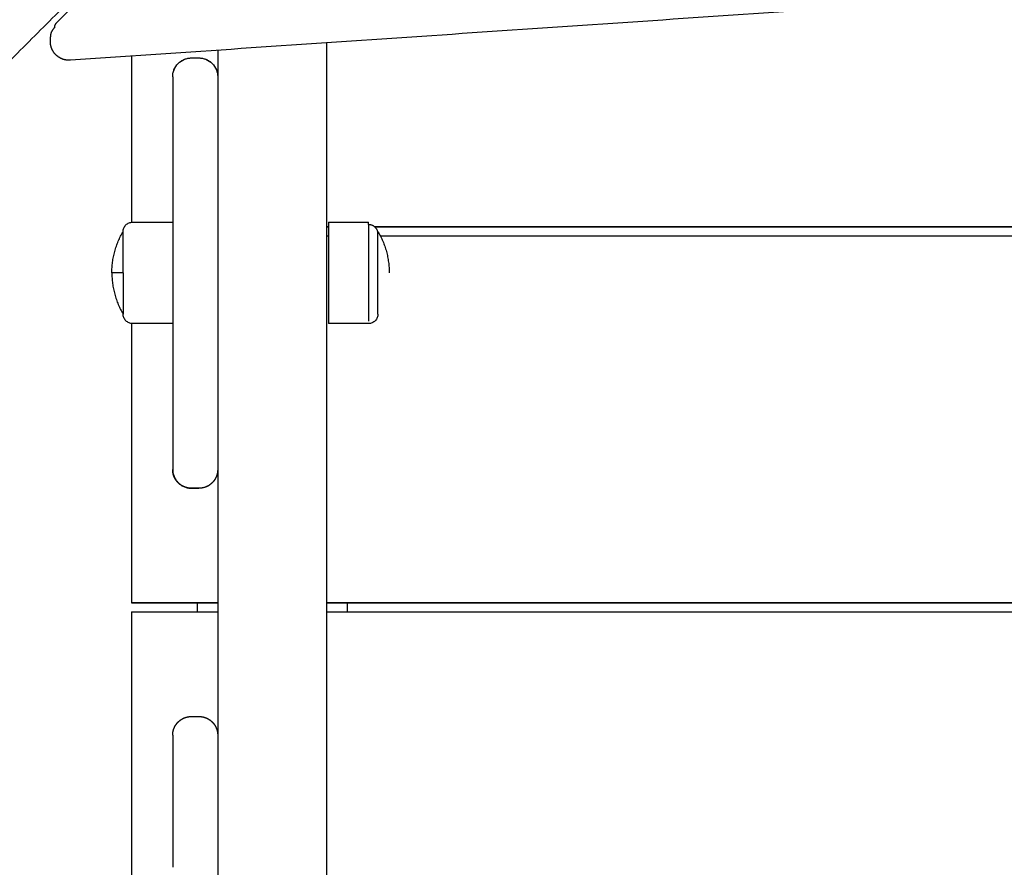
# Model space of a CAD drawing. Units: millimetres. Extents: x -5 to 14.3, y 1.9 to 19.6.
# Drawn here: x 9.1 to 9.4, y 8.1 to 8.3 of the extents above; entities that cross this region are included whole.
import ezdxf

# ---------------------------------------------------------------- set-up
doc = ezdxf.new("R2010")
doc.units = ezdxf.units.MM
doc.layers.add('DIASTASEIS', color=253, linetype='Continuous', lineweight=5)
doc.layers.add('Make2D$Visible$Curves', color=7, linetype='Continuous', true_color=0x000000)
doc.styles.get("Standard").update_dxf_attribs({"font": 'ARIALN.TTF'})
doc.dimstyles.new('STANDARD_ACAD', dxfattribs={"dimtxt": 0.18, "dimasz": 0.15, "dimexe": 0.18, "dimexo": 0.0625, "dimgap": 0.09, "dimtad": 0, "dimtih": 1, "dimtoh": 1, "dimzin": 0, "dimdsep": 46, "dimtxsty": 'Standard', "dimblk": 'OBLIQUE', "dimcen": 0.09, "dimadec": 0, "dimazin": 0, "dimtfac": 1, "dimtofl": 0, "dimtmove": 0, "dimatfit": 3, "dimfxl": 1, "dimtolj": 1, "dimtzin": 0, "dimarcsym": 0})

# ---------------------------------------------------------------- blocks, each defined once
blk = doc.blocks.new('_Oblique')
at = {"color": 0, "linetype": 'ByBlock', "lineweight": -2, "transparency": 16777216}
blk.add_line((-0.5, -0.5), (0.5, 0.5), dxfattribs=at)
blk = doc.blocks.new('*D11')
at = {"layer": 'Defpoints', "color": 0}
for p in [(9.078613025994855, 9.450861658706799), (1.608543914517213, 3.924429475340276), (10.26297191792219, 3.924429475340276)]:
    blk.add_point(p, dxfattribs=at)
at = {"layer": 'DIASTASEIS', "color": 0, "lineweight": -2}
for p, q in [((9.016113025994855, 9.450861658706799), (1.428543914517214, 9.450861658706799)), ((1.608543914517214, 9.450861658706799), (1.608543914517213, 6.869548704813441)), ((1.608543914517213, 3.924429475340276), (1.608543914517213, 6.505742429233633)), ((10.20047191792219, 3.924429475340276), (1.428543914517213, 3.924429475340276))]:
    blk.add_line(p, q, dxfattribs=at)
at = {"layer": 'DIASTASEIS', "color": 0, "linetype": 'ByBlock', "lineweight": -2, "xscale": 0.15, "yscale": 0.15, "zscale": 0.15}
for p, rotation in [((1.608543914517214, 9.450861658706799), 90), ((1.608543914517213, 3.924429475340276), 270)]:
    blk.add_blockref('_Oblique', p, dxfattribs=dict(at, rotation=rotation))
at = {"layer": 'DIASTASEIS', "color": 0, "insert": (1.608543914517213, 6.687645567023537), "char_height": 0.18, "attachment_point": 5}
blk.add_mtext('\\A1;\\A1;5.50', dxfattribs=at)
blk = doc.blocks.new('*D12')
at = {"layer": 'Defpoints', "color": 0}
for p in [(12.73144010644864, 11.40877458344767), (12.73144010644864, 6.431465013263278), (4.27346458821989, 6.343461136219504)]:
    blk.add_point(p, dxfattribs=at)
at = {"layer": 'DIASTASEIS', "color": 0, "lineweight": -2}
for p, q in [((4.27346458821989, 6.405961136219504), (4.273464588219891, 11.58877458344767)), ((12.73144010644864, 6.493965013263278), (12.73144010644864, 11.58877458344767)), ((4.273464588219891, 11.40877458344767), (8.220972129053228, 11.40877458344767)), ((12.73144010644864, 11.40877458344767), (8.7839325656153, 11.40877458344767))]:
    blk.add_line(p, q, dxfattribs=at)
at = {"layer": 'DIASTASEIS', "color": 0, "linetype": 'ByBlock', "lineweight": -2, "xscale": 0.15, "yscale": 0.15, "zscale": 0.15, "rotation": 180}
blk.add_blockref('_Oblique', (4.273464588219891, 11.40877458344767), dxfattribs=at)
at = {"layer": 'DIASTASEIS', "color": 0, "linetype": 'ByBlock', "lineweight": -2, "xscale": 0.15, "yscale": 0.15, "zscale": 0.15}
blk.add_blockref('_Oblique', (12.73144010644864, 11.40877458344767), dxfattribs=at)
at = {"layer": 'DIASTASEIS', "color": 0, "insert": (8.502452347334264, 11.40877458344767), "char_height": 0.18, "attachment_point": 5}
blk.add_mtext('\\A1;\\A1;8.50', dxfattribs=at)
blk = doc.blocks.new('*D15')
at = {"layer": 'Defpoints', "color": 0}
for p in [(14.2314370948436, 12.36229623415657), (2.273464588193747, 6.053461136219539), (14.2314370948436, 6.053461136219566)]:
    blk.add_point(p, dxfattribs=at)
at = {"layer": 'DIASTASEIS', "color": 0, "lineweight": -2}
for p, q in [((2.273464588193747, 6.115961136219539), (2.273464588193747, 12.54229623415657)), ((14.2314370948436, 6.115961136219566), (14.2314370948436, 12.54229623415657)), ((2.273464588193747, 12.36229623415657), (7.920568167575972, 12.36229623415657)), ((14.2314370948436, 12.36229623415657), (8.584333515461374, 12.36229623415657))]:
    blk.add_line(p, q, dxfattribs=at)
at = {"layer": 'DIASTASEIS', "color": 0, "linetype": 'ByBlock', "lineweight": -2, "xscale": 0.15, "yscale": 0.15, "zscale": 0.15, "rotation": 180}
blk.add_blockref('_Oblique', (2.273464588193747, 12.36229623415657), dxfattribs=at)
at = {"layer": 'DIASTASEIS', "color": 0, "linetype": 'ByBlock', "lineweight": -2, "xscale": 0.15, "yscale": 0.15, "zscale": 0.15}
blk.add_blockref('_Oblique', (14.2314370948436, 12.36229623415657), dxfattribs=at)
at = {"layer": 'DIASTASEIS', "color": 0, "insert": (8.252450841518673, 12.36229623415657), "char_height": 0.18, "attachment_point": 5}
blk.add_mtext('\\A1;\\A1;12.00', dxfattribs=at)
blk = doc.blocks.new('*D16')
at = {"layer": 'Defpoints', "color": 0}
for p in [(9.665590846978443, 10.93883211227877), (0.7995009888560105, 1.926231098271339), (10.55697191792206, 1.926231098271338)]:
    blk.add_point(p, dxfattribs=at)
at = {"layer": 'DIASTASEIS', "color": 0, "lineweight": -2}
for p, q in [((9.603090846978443, 10.93883211227877), (0.619500988856011, 10.93883211227877)), ((0.7995009888560111, 10.93883211227877), (0.7995009888560108, 6.614434743064961)), ((0.7995009888560105, 1.926231098271339), (0.7995009888560107, 6.250628467485153)), ((10.49447191792206, 1.926231098271338), (0.6195009888560106, 1.926231098271339))]:
    blk.add_line(p, q, dxfattribs=at)
at = {"layer": 'DIASTASEIS', "color": 0, "linetype": 'ByBlock', "lineweight": -2, "xscale": 0.15, "yscale": 0.15, "zscale": 0.15}
for p, rotation in [((0.7995009888560111, 10.93883211227877), 90), ((0.7995009888560105, 1.926231098271339), 270)]:
    blk.add_blockref('_Oblique', p, dxfattribs=dict(at, rotation=rotation))
at = {"layer": 'DIASTASEIS', "color": 0, "insert": (0.7995009888560107, 6.432531605275057), "char_height": 0.18, "attachment_point": 5}
blk.add_mtext('\\A1;\\A1;9.00', dxfattribs=at)
blk = doc.blocks.new('KATOPSH_S140A')
at = {"layer": 'Make2D$Visible$Curves', "color": 0, "lineweight": -3}
for points in [[(10.2607771445152, 31.26387276606469), (10.51157083326024, 31.51466645480828), (10.76236452200527, 31.76546014355183)], [(10.17371295762922, 31.24140982643409), (10.27286203448301, 31.34055890328496), (10.37201111133317, 31.43970798013579)], [(10.20482565600167, 31.2102971280619), (10.30397473285547, 31.30944620491273), (10.40312380970562, 31.40859528176357)], [(10.94969411417395, 31.30062890722111), (10.60717275362976, 31.27737208019558), (10.2646513930892, 31.25411525317004)], [(10.25931267842378, 31.25910376721486), (10.25931267842378, 31.25972049968682), (10.25931267842378, 31.26033723215879)], [(10.33290005591033, 31.25874926302966), (10.33290005591033, 30.68893257367107), (10.33290005591033, 30.11911588431248)], [(10.28090005591065, 31.25521852321477), (10.28090005591065, 31.23475934007514), (10.28090005591065, 31.21430015693549)], [(10.3039000559117, 31.25678019459376), (10.3039000559117, 30.68794803945313), (10.3039000559117, 30.11911588431248)], [(10.29690005591027, 31.25473208015747), (10.29790005591047, 31.25473208015747), (10.29890005591068, 31.25473208015747)], [(10.29190005590925, 31.24223208015754), (10.29190005590925, 31.22770687066775), (10.29190005590925, 31.21318166117798)], [(10.28120005591035, 31.21098422634107), (10.2865500559098, 31.21098422634107), (10.29190005590925, 31.21098422634107)], [(10.33340005590861, 31.21098422634107), (10.3387500559117, 31.21098422634107), (10.34410005591116, 31.21098422634107)], [(10.33290005591033, 31.20977786495662), (10.33315005766116, 31.20977786495662), (10.33340005941199, 31.20977786495662)], [(10.33340006110365, 31.20975695480392), (10.33315006096808, 31.20975695480392), (10.33290006083251, 31.20975695480392)], [(10.34569360441736, 31.20977786495662), (10.76562719273414, 31.20977786495662), (11.18556078104729, 31.20977786495662)], [(11.18554827466932, 31.20975695480392), (10.76563404447433, 31.20975695480392), (10.34571981428297, 31.20975695480392)], [(10.33290006102169, 31.20734603078437), (10.33315005846879, 31.20734603078437), (10.33340005590861, 31.20734603078436)], [(10.34722559656501, 31.20734603078436), (10.76590005725001, 31.20734603078436), (11.18457451793864, 31.20734603078436)], [(10.29190005590925, 31.2017993755013), (10.29190005590925, 31.17901158365443), (10.29190005590925, 31.15622379180756)], [(10.28090005591065, 31.18400229156428), (10.28090005591065, 31.14907038578555), (10.28090005591065, 31.11413848000682)], [(10.29190005590925, 31.18398422634108), (10.2865500559098, 31.18398422634108), (10.28120005591035, 31.18398422634108)], [(10.34410005591116, 31.18398422634108), (10.3387500559117, 31.18398422634108), (10.33340005590861, 31.18398422634108)], [(10.29690005591027, 31.14011423575626), (10.29790005591047, 31.14011423575626), (10.29890005591068, 31.14011423575626)], [(10.29890005591068, 31.14010607748547), (10.29790005591047, 31.14010607748547), (10.29690005591027, 31.14010607748547)], [(10.28090005591065, 31.10961618802791), (10.29240005591117, 31.10961618802791), (10.3039000559117, 31.10961618802791)], [(10.30390005674116, 31.10959527787521), (10.2924000563259, 31.10959527787521), (10.28090005591065, 31.10959527787521)], [(10.29840005590876, 31.10961618802791), (10.29840005590876, 31.10838981586544), (10.29840005590876, 31.10716344370296)], [(11.19890005721817, 31.10959527787521), (10.76590005720271, 31.10959527787521), (10.3329000571909, 31.10959527787521)], [(10.33290006111264, 31.10961618802791), (10.76590005851239, 31.10961618802791), (11.1989000559085, 31.10961618802791)], [(10.33840005590963, 31.10961618802791), (10.33840005590963, 31.10838981586544), (10.33840005590963, 31.10716344370296)], [(10.28090005591065, 31.10716344370296), (10.28090005591065, 31.10561033095037), (10.28090005591065, 31.10405721819778)], [(10.28090005591065, 31.10716344370296), (10.29240005621676, 31.10716344370296), (10.30390005652288, 31.10716344370296)], [(10.33290005697262, 31.10716344370296), (10.76590005698444, 31.10716344370296), (11.19890005699989, 31.10716344370296)], [(10.28090005591065, 31.09862133048209), (10.28090005591065, 31.0670159680222), (10.28090005591065, 31.03541060556232)], [(10.29690005591027, 31.07930681964113), (10.29790005590684, 31.07930681964113), (10.29890005591068, 31.07930681964113)], [(10.29190005590925, 31.07430070094283), (10.29190005590925, 31.06421565109794), (10.29190005590925, 31.05413060125308)]]:
    blk.add_open_spline(points, degree=2, dxfattribs=at)
for points, weights in [([(10.26038387214129, 31.26277168183994), (10.25931267842378, 31.26170048812178), (10.25931267842378, 31.26033723215876)], [1, 0.8147378679645014, 0.743433973752942]), ([(10.2607771445152, 31.26387276606475), (10.26038387214129, 31.26347949368885), (10.26038387214129, 31.26277168183994)], [0.8778289458749735, 0.9131778215127295, 1]), ([(10.29190006458219, 31.24973527016384), (10.29190935976357, 31.25472392188682), (10.29690005591027, 31.25472392188668)], [0.999229838613092, 0.7074923694803634, 1]), ([(10.29890005591068, 31.25472392188668), (10.30389393845752, 31.25472392188674), (10.30390005216458, 31.24973208015295)], [1, 0.7073602652277117, 0.9994934706732691]), ([(10.29190005590925, 31.24973208015756), (10.29190005590925, 31.24973208015764), (10.29190005590925, 31.24223208015756)], [1, 0.866025403781965, 1]), ([(10.28090005591065, 31.21430015693549), (10.28090005591065, 31.21228542478237), (10.28090005591429, 31.21096616111786)], [1, 0.8564526933370682, 0.8536107900539522]), ([(10.29190005590925, 31.21318166117798), (10.29190005590925, 31.20780086916382), (10.29190005590925, 31.20179937550124)], [1, 0.9238795325055322, 1]), ([(10.33340005590861, 31.21098422634107), (10.33340005590861, 31.21098422634106), (10.33340005590861, 31.19748422634107)], [1, 0.7071067811865476, 1]), ([(10.34410005591116, 31.21032348931105), (10.34410005591116, 31.21098422634107), (10.34410005591116, 31.21098422634107)], [1, 0.9876883405951378, 1]), ([(10.34660005590985, 31.20794584802032), (10.34660005590985, 31.21032348931105), (10.34410005591116, 31.21032348931105)], [1, 0.707106781186549, 1]), ([(10.34410005591116, 31.21032348609585), (10.34410005591116, 31.20729254252073), (10.34410005591116, 31.19748422634107)], [0.9027501721868747, 0.7686728754080651, 1]), ([(10.27570005591105, 31.19748422634107), (10.27570005591105, 31.20339331725016), (10.27870005591166, 31.20848422634107)], [1, 0.9647638212377289, 1]), ([(10.34660005590985, 31.20794584802032), (10.34660005590985, 31.20848422634107), (10.34660005590985, 31.20848422634107)], [1, 0.9633681757000248, 0.9513596702097622]), ([(10.34660005590985, 31.20848422634107), (10.34960005591046, 31.20339331725016), (10.34960005591046, 31.19748422634107)], [1, 0.9647638212377289, 1]), ([(10.34660005590985, 31.19748422634107), (10.34660005590984, 31.20547619414911), (10.34660005590985, 31.20794584802032)], [1, 0.8090169943749944, 1]), ([(10.27870005591166, 31.19748422634107), (10.27570005591105, 31.19748422634107), (10.27570005591105, 31.19748422634107)], [1, 0.9647638212377404, 1]), ([(10.27570005591105, 31.19748422634107), (10.27570005591105, 31.19157513543199), (10.27870005591166, 31.18648422634108)], [1, 0.9647638212377289, 1]), ([(10.27870005591166, 31.19748422634107), (10.27870005591165, 31.18949225853301), (10.27870005591166, 31.18702260466183)], [1, 0.8090169943749502, 1]), ([(10.33340005590861, 31.19748422634107), (10.33340005590861, 31.18398422634108), (10.33340005590861, 31.18398422634108)], [1, 0.7071067811865848, 1]), ([(10.34410005591116, 31.19748422634107), (10.34410005591116, 31.187675902213), (10.34410005591116, 31.1846449633711)], [1, 0.8090169943749528, 1]), ([(10.34660005590985, 31.18648422634108), (10.34660005590985, 31.18648422634108), (10.34660005590985, 31.19748422634107)], [1, 0.7071067811865037, 1]), ([(10.27870005591166, 31.18702260466183), (10.27870005591166, 31.18648422634108), (10.27870005591166, 31.18648422634108)], [1, 0.9876883405951404, 1]), ([(10.29190005590925, 31.15622379180756), (10.29190005590925, 31.14510607747603), (10.29190005590925, 31.14510607747592)], [1, 0.7933533401748437, 1]), ([(10.2919000648987, 31.1451027185921), (10.2919095283948, 31.14011423575387), (10.29690005591027, 31.14011423575626)], [0.999215890244473, 0.7074993622621354, 1]), ([(10.30390005201178, 31.14510595510275), (10.30389876381076, 31.14407476452091), (10.30348927289441, 31.14312829231768)], [0.9994833509374805, 0.9209191240660747, 0.8846514737807772]), ([(10.30348153569565, 31.14311050386736), (10.30217136886193, 31.1401142357547), (10.29890005591068, 31.14011423575626)], [0.8839998264748947, 0.7867793140115081, 1]), ([(10.28090005591065, 31.11413848000682), (10.28090005591065, 31.10959527787521), (10.28090005591065, 31.10959527787521)], [1, 0.7257147923936446, 0.9651483756587875]), ([(10.28090005591065, 31.10405721819778), (10.28090005591065, 31.10360042032939), (10.28090005591065, 31.09862133048209)], [1, 0.7071067811866071, 1]), ([(10.29190005590925, 31.07430681965069), (10.29190005590925, 31.07430681965069), (10.29190005590925, 31.07430070094757)], [1, 0.9998980164146432, 1]), ([(10.29190005590925, 31.05413060125308), (10.29190005590925, 31.0537142697318), (10.29190005590925, 31.03913671995208)], [1, 0.717133102572743, 1])]:
    blk.add_rational_spline(points, weights, degree=2, dxfattribs=at)
for points, weights, degree, knots in [([(10.2646513930892, 31.25411525317004), (10.26343394757049, 31.25403258994634), (10.26231529293426, 31.254520051341), (10.26114575634045, 31.25502968489774), (10.2603633601945, 31.25603735472741), (10.25958096405219, 31.25704502455712), (10.25937699642662, 31.25830436542348), (10.25931267842378, 31.25870147888024), (10.25931267842378, 31.25910376721346)], [0.9677432858158109, 0.9133442535692388, 0.9133442535692388, 0.9133442535692388, 0.9728045065880189, 0.913344253569239, 0.913344253569239, 0.9133442535692391, 0.9192567292517418], 2, [0.1098210481638326, 0.1098210481638326, 0.1098210481638326, 2.524268550536413, 2.524268550536413, 5.048537101072638, 5.048537101072638, 7.572805651609094, 7.572805651609094, 8.368794280815074, 8.368794280815074, 8.368794280815074]), ([(10.2787000559153, 31.19748422634107), (10.27870005591166, 31.19922645518464), (10.27870005591166, 31.20088341327919), (10.27870005591166, 31.20521675886316), (10.27870005591166, 31.20728529810715), (10.27870005591166, 31.20848422634107), (10.27870005591166, 31.2084842263411)], [0.9027503392243721, 0.9384340498754755, 1, 0.8535533905932737, 0.8535533905932737, 0.8535533905932737, 0.9027503392243743], 2, [14.39443107197036, 14.39443107197036, 14.39443107197036, 18.22539674441578, 18.22539674441578, 27.33809511662374, 27.33809511662374, 32.61982781638662, 32.61982781638662, 32.61982781638662]), ([(10.29690005591027, 31.14010607748547), (10.29628055919665, 31.14010607748428), (10.29565864129535, 31.1402199740099), (10.29505958236467, 31.14045713597681), (10.29442674562296, 31.14070767026989), (10.29385267736933, 31.1410823882096), (10.29336452200431, 31.14157054357365), (10.29288143811635, 31.14205362746004), (10.29250253471827, 31.14263052915685), (10.29213210861479, 31.14356620643512), (10.29204244763667, 31.14387787370519), (10.29196462477256, 31.14429841864397), (10.29194890900243, 31.14440113945328), (10.29192416362338, 31.14460523876006), (10.29191500593214, 31.14470655246124), (10.29190598237682, 31.14485768388728), (10.29190376017567, 31.14490733443985), (10.29190153771623, 31.14498184668206), (10.29190098202224, 31.14500669128633), (10.29190042636463, 31.14504395808619), (10.29190028744478, 31.14505638176987), (10.29190014852492, 31.14507501728202), (10.29190011379313, 31.14508122929654), (10.29190008195354, 31.14509210034619), (10.29190006459311, 31.14510141843267), (10.29190005590925, 31.14510607747588)], [0.9903506178519766, 0.9420061209820633, 0.9057477483296283, 0.8815754998946718, 0.8574032514597151, 0.8453171272422367, 0.8453171272422367, 0.8453171272422367, 0.8453171272422367, 0.8453171272422367, 0.8453171272422367, 0.8453171272422367, 0.8453171272422367, 0.8453171272422367, 0.8453171272422367, 0.8453171272422367, 0.8453171272422367, 0.8453171272422367, 0.8453171272422367, 0.8453171272422367, 0.8453171272422367, 0.8453171272422367, 0.8453171272422367, 0.8453171272422367, 0.8453171272422367, 0.8453171272422367], 3, [0, 0, 0, 0, 1.895974441685313, 1.895974441685313, 1.895974441685313, 3.9523951065906, 3.9523951065906, 3.9523951065906, 6.009271441929649, 6.009271441929649, 6.982861017275345, 6.982861017275345, 7.295241744793485, 7.295241744793485, 7.601044237029443, 7.601044237029443, 7.750475490882053, 7.750475490882053, 7.825188520904112, 7.825188520904112, 7.862547048996163, 7.862547048996163, 7.881226564562771, 7.881226564562771, 7.895236243825469, 7.895236243825469, 7.895236243825469, 7.895236243825469]), ([(10.3039000559117, 31.14510607747592), (10.30389561167675, 31.14495707610739), (10.30389116744544, 31.14480807473883), (10.30387743730961, 31.14465617489013), (10.30386370717014, 31.1445042750414), (10.30384014496002, 31.1443502686282), (10.30381658275354, 31.14419626221498), (10.30378272455408, 31.14404103927392), (10.30374886635462, 31.14388581633283), (10.30370434973582, 31.14373035547594), (10.30365983311702, 31.14357489461902), (10.30360441526562, 31.14342024927457), (10.30354899741423, 31.14326560393012), (10.30348257114809, 31.14311288445829), (10.30341614487833, 31.14296016498643), (10.30333875144123, 31.14281051704141), (10.30326135800414, 31.14266086909642), (10.30317319573504, 31.14251544890409), (10.30308503346595, 31.1423700287118), (10.30298646146611, 31.14222997621216), (10.30288788946262, 31.14208992371253), (10.30277942574747, 31.14195633474931), (10.30267096203232, 31.14182274578609), (10.30255327592448, 31.14169664467987), (10.30243558981664, 31.14157054357365), (10.30170335676729, 31.1408383105276), (10.30074052945628, 31.1404571359768), (10.29985377375914, 31.14010607748365), (10.29890005591068, 31.14010607748547)], [1, 1, 1, 1, 1, 1, 1, 1, 1, 1, 1, 1, 1, 1, 1, 1, 1, 1, 1, 1, 1, 1, 1, 1, 1, 1, 1.04289321898719, 1.085786437974379, 1.171572875948758], 2, [0, 0, 0, 1, 1, 2, 2, 3, 3, 4, 4, 5, 5, 6, 6, 7, 7, 8, 8, 9, 9, 10, 10, 11, 11, 12, 12, 14.05642066490488, 14.05642066490488, 15.95239510658973, 15.95239510658973, 15.95239510658973]), ([(10.29190005590925, 31.07430681965069), (10.29190006459311, 31.07431147869393), (10.29190008195718, 31.07432079678041), (10.29190011379313, 31.07433166784624), (10.29190014852492, 31.07433787986075), (10.29190028744841, 31.07435651548614), (10.29190042637191, 31.07436893916984), (10.29190098203679, 31.07440620687571), (10.29190153774897, 31.07443105147964), (10.29190376017931, 31.07450556268675), (10.29190598237682, 31.07455521323935), (10.29191500593214, 31.07470634466536), (10.29192416361974, 31.07480765836651), (10.29194890900243, 31.07501175767332), (10.29196462477256, 31.07511447848263), (10.29204244763667, 31.07553502342138), (10.29213210861479, 31.07584669069148), (10.29250253471827, 31.07678236796978), (10.29288143811635, 31.07735926966656), (10.29336452200431, 31.07784235355295), (10.29385267736933, 31.07833050891701), (10.29442674562296, 31.07870522685671), (10.29505958236467, 31.0789557611498), (10.29565864129535, 31.07919292311671), (10.29628055919665, 31.07930681964232), (10.29690005591027, 31.07930681964113)], [1, 1, 1, 1, 1, 1, 1, 1, 1, 1, 1, 1, 1, 1, 1, 1, 1, 1, 1, 1, 1, 1.014297739662401, 1.042893218987204, 1.071488698312006, 1.11438191729921, 1.171572875948814], 3, [0, 0, 0, 0, 0.01400818266998449, 0.01400818266998449, 0.03268575143712127, 0.03268575143712127, 0.07004087249784874, 0.07004087249784874, 0.1447509809185021, 0.1447509809185021, 0.2941826192130015, 0.2941826192130015, 0.5999858982607744, 0.5999858982607744, 0.9123674294813284, 0.9123674294813284, 1.885959509764629, 1.885959509764629, 3.942841137234622, 3.942841137234622, 3.942841137234622, 5.999261802139935, 5.999261802139935, 5.999261802139935, 7.895236243825309, 7.895236243825309, 7.895236243825309, 7.895236243825309]), ([(10.29890005591068, 31.07930681964113), (10.2995195526243, 31.07930681964233), (10.3001414705256, 31.07919292311671), (10.30074052945628, 31.0789557611498), (10.30137336619436, 31.07870522685671), (10.30194743445162, 31.07833050891701), (10.30243558981664, 31.07784235355295), (10.30291867370096, 31.07735926966656), (10.30329757710268, 31.07678236796978), (10.30366800320615, 31.07584669069151), (10.30375766418427, 31.07553502342138), (10.30383548704839, 31.07511447848263), (10.30385120281852, 31.07501175767332), (10.30387594820121, 31.07480765836651), (10.30388510588881, 31.07470634466536), (10.30389412944413, 31.07455521323935), (10.30389635164164, 31.07450556268675), (10.30389857410472, 31.07443105044452), (10.30389912979871, 31.07440620584025), (10.30389968544904, 31.07436893904041), (10.30389982437254, 31.07435651535671), (10.30389996329603, 31.07433787984458), (10.30389999802418, 31.07433166783004), (10.30390003275596, 31.07432234981001), (10.30390004143982, 31.0743192437812), (10.30390004722784, 31.07431613590062), (10.3039000559117, 31.07430682149802), (10.3039000559117, 31.07430681965069)], [0.9903506178519792, 0.942006120982079, 0.9057477483296538, 0.8815754998947037, 0.8574032514597536, 0.8453171272422786, 0.8453171272422786, 0.8453171272422786, 0.8453171272422786, 0.8453171272422786, 0.8453171272422786, 0.8453171272422786, 0.8453171272422786, 0.8453171272422786, 0.8453171272422786, 0.8453171272422786, 0.8453171272422786, 0.8453171272422786, 0.8453171272422786, 0.8453171272422786, 0.8453171272422786, 0.8453171272422786, 0.8453171272422786, 0.8453171272422786, 0.8453171272422786, 0.8453171272422786, 0.8453171272422786, 0.8453171272422786], 3, [0, 0, 0, 0, 1.895974441684769, 1.895974441684769, 1.895974441684769, 3.952395106589744, 3.952395106589744, 3.952395106589744, 6.01170758703304, 6.01170758703304, 6.986450272764467, 6.986450272764467, 7.299200981083556, 7.299200981083556, 7.60536566295036, 7.60536566295036, 7.754973901714822, 7.754973901714822, 7.829775421152578, 7.829775421152578, 7.867178196336838, 7.867178196336838, 7.885879835746937, 7.885879835746937, 7.895230686921813, 7.895230686921813, 7.895236264630411, 7.895236264630411, 7.895236264630411, 7.895236264630411])]:
    blk.add_rational_spline(points, weights, degree=degree, knots=knots, dxfattribs=at)
for points, knots in [([(10.29190005590925, 31.24973208015764), (10.29190005590925, 31.2497320868719), (10.29190009061557, 31.24975070957332), (10.29190011379313, 31.24975692835325), (10.29190014852492, 31.24976314036776), (10.29190028744841, 31.24978177599318), (10.29190042637191, 31.24979419967691), (10.29190098203679, 31.2498314673828), (10.29190153774897, 31.24985631198676), (10.29190376017931, 31.24993082319399), (10.29190598237682, 31.24998047374662), (10.29191500593214, 31.25013160517285), (10.29192416361974, 31.25023291887412), (10.29194890900243, 31.25043701818116), (10.29196462477256, 31.25053973899058), (10.29204244763667, 31.25096028392973), (10.29213210861479, 31.25127195120011), (10.29250253471463, 31.25220762847916), (10.29288143811635, 31.25278453017644), (10.29336452200431, 31.25326761406352), (10.29384760589227, 31.25375069795059), (10.29442450758933, 31.25412960135124), (10.29564562494187, 31.25461303057587), (10.29627008947563, 31.2547320801575), (10.29690005591027, 31.25473208015747)], [0, 0, 0, 0, 2.038943098181534e-05, 2.038943098181534e-05, 0.01876445605123589, 0.01876445605123589, 0.05625257275988949, 0.05625257275988949, 0.1312286720000406, 0.1312286720000406, 0.2811923325925774, 0.2811923325925774, 0.5880843647332346, 0.5880843647332346, 0.901578069587031, 0.901578069587031, 1.878636434749235, 1.878636434749235, 3.942841187679717, 3.942841187679717, 3.942841187679717, 5.998390085685369, 5.998390085685369, 7.895236297066186, 7.895236297066186, 7.895236297066186, 7.895236297066186]), ([(10.29890005591068, 31.25473208015747), (10.29953002234532, 31.2547320801575), (10.30015448687908, 31.25461303057587), (10.30137560423162, 31.25412960135124), (10.30195250592868, 31.25375069795059), (10.30243558981664, 31.25326761406352), (10.3029186737046, 31.25278453017644), (10.30329757710268, 31.25220762847916), (10.30366800320616, 31.25127195120011), (10.30375766418427, 31.25096028392973), (10.30383548704839, 31.25053973899058), (10.30385120281852, 31.25043701818116), (10.30387594820121, 31.25023291887412), (10.30388510588881, 31.25013160517283), (10.30389412944413, 31.24998047374662), (10.30389635164164, 31.24993082319399), (10.30389857410472, 31.24985631095164), (10.30389912979871, 31.24983146634735), (10.30389987066945, 31.24978177713648), (10.3039000559117, 31.24975692700438), (10.3039000559117, 31.24973208015764)], [0, 0, 0, 0, 1.896846211383367, 1.896846211383367, 3.952395109386193, 3.952395109386193, 3.952395109386193, 6.006839251589424, 6.006839251589424, 6.979277587484152, 6.979277587484152, 7.291288934544414, 7.291288934544414, 7.596729824948103, 7.596729824948103, 7.745984381055546, 7.745984381055546, 7.820609065279156, 7.820609065279156, 7.895236864091039, 7.895236864091039, 7.895236864091039, 7.895236864091039]), ([(10.27870005591166, 31.20848422634107), (10.27870006025177, 31.20848655586271), (10.27870006893562, 31.20849121490595), (10.27870008485178, 31.20849665043887), (10.27870010221949, 31.20849975644613), (10.27870017167942, 31.20850907425886), (10.27870024113935, 31.20851528610071), (10.27870051897179, 31.20853391995367), (10.2787007968297, 31.20854634225564), (10.27870190804305, 31.20858359785926), (10.27870301914362, 31.20860842313557), (10.27870753092128, 31.20868398884868), (10.27871210976508, 31.20873464569932), (10.27872448245824, 31.20883669535284), (10.27873234033967, 31.20888805575755), (10.27877125177173, 31.20909832822714), (10.27881608226079, 31.20925416186232), (10.27900129531253, 31.20972200050186), (10.27919074701339, 31.2100104513505), (10.27943228895737, 31.21025199329405), (10.27967383090134, 31.21049353523757), (10.27996228174806, 31.21068298693793), (10.28057284042433, 31.21092470155027), (10.28088507269121, 31.21098422634107), (10.28120005591035, 31.21098422634107)], [0, 0, 0, 0, 0.007004091343823404, 0.007004091343823404, 0.01634287573916726, 0.01634287573916726, 0.03502043629350826, 0.03502043629350826, 0.07237549055144932, 0.07237549055144932, 0.1470913097958941, 0.1470913097958941, 0.299992949503789, 0.299992949503789, 0.4561837152874937, 0.4561837152874937, 0.942979755838173, 0.942979755838173, 1.971420570050357, 1.971420570050357, 1.971420570050357, 2.99919501906211, 2.99919501906211, 3.947618124770904, 3.947618124770904, 3.947618124770904, 3.947618124770904]), ([(10.28120005591035, 31.18398422634108), (10.28088507269121, 31.18398422634108), (10.28057284042433, 31.18404375113188), (10.27996228174806, 31.18428546574422), (10.27967383090134, 31.18447491744458), (10.27943228895737, 31.1847164593881), (10.27919074701339, 31.18495800133165), (10.27900129531253, 31.18524645218029), (10.27881608226079, 31.18571429081983), (10.27877125177173, 31.18587012445501), (10.27873234033967, 31.18608039692459), (10.27872448245824, 31.18613175732931), (10.27871210976508, 31.18623380698283), (10.27870753092128, 31.18628446383347), (10.27870301914362, 31.18636002954658), (10.27870190804305, 31.18638485482292), (10.27870079681514, 31.18642211094406), (10.27870051896451, 31.18643453324624), (10.27870024113935, 31.18645316664616), (10.27870017167942, 31.18645937848804), (10.27870010221949, 31.18646869624412), (10.27870008485178, 31.18647180225138), (10.27870006893562, 31.1864772377762), (10.27870006025177, 31.18648189681944), (10.27870005591166, 31.18648422634108)], [0, 0, 0, 0, 0.9484231057068262, 0.9484231057068262, 1.976197554720645, 1.976197554720645, 1.976197554720645, 3.004635722909452, 3.004635722909452, 3.491430511009032, 3.491430511009032, 3.647620874910408, 3.647620874910408, 3.800522121191856, 3.800522121191856, 3.875237748203602, 3.875237748203602, 3.912594263264358, 3.912594263264358, 3.931273527335164, 3.931273527335164, 3.940613285130601, 3.940613285130601, 3.947618124771115, 3.947618124771115, 3.947618124771115, 3.947618124771115]), ([(10.34660005590985, 31.18648422634108), (10.34660005156974, 31.18648189681944), (10.34660004288588, 31.1864772377762), (10.34660002696609, 31.18647180224328), (10.34660000960201, 31.18646869623602), (10.34659994014208, 31.18645937842329), (10.34659987067852, 31.18645316658144), (10.34659959284608, 31.18643453272848), (10.34659931499181, 31.18642211042651), (10.34659820377482, 31.18638485482292), (10.34659709267788, 31.18636002954658), (10.34659258090022, 31.18628446383347), (10.34658800205642, 31.18623380698283), (10.34657562936326, 31.18613175732931), (10.34656777147819, 31.18608039692459), (10.34652886004613, 31.18587012445501), (10.34648402955708, 31.18571429081983), (10.34629881650534, 31.18524645218029), (10.34610936480811, 31.18495800133165), (10.34586782286414, 31.1847164593881), (10.34562628092016, 31.18447491744458), (10.34533783006981, 31.18428546574422), (10.34472727139354, 31.18404375113188), (10.34441503912666, 31.18398422634108), (10.34410005591116, 31.18398422634108)], [0, 0, 0, 0, 0.007004091343772334, 0.007004091343772334, 0.01634287573938975, 0.01634287573938975, 0.03502043629376517, 0.03502043629376517, 0.07237549055194603, 0.07237549055194603, 0.1470913097965241, 0.1470913097965241, 0.2999929495017886, 0.2999929495017886, 0.4561837152834105, 0.4561837152834105, 0.9429797558341977, 0.9429797558341977, 1.971420570050443, 1.971420570050443, 1.971420570050443, 2.999195019060664, 2.999195019060664, 3.947618124770924, 3.947618124770924, 3.947618124770924, 3.947618124770924])]:
    blk.add_open_spline(points, degree=3, knots=knots, dxfattribs=at)
blk = doc.blocks.new('S140A')
blk.add_blockref('KATOPSH_S140A', (-1.103928137985974, -22.95902309012099))

msp = doc.modelspace()

# ---------------------------------------------------------------- block references
msp.add_blockref('S140A', (0, 0))

# ---------------------------------------------------------------- dimensions: what is measured, and where the dimension line sits
at = {"layer": 'DIASTASEIS'}
for base, p1, p2, picture, middle in [((14.2314370948436, 12.36229623415657), (2.273464588193747, 6.053461136219539), (14.2314370948436, 6.053461136219566), '*D15', (8.252450841518673, 12.36229623415657)), ((12.73144010644864, 11.40877458344767), (4.27346458821989, 6.343461136219504), (12.73144010644864, 6.431465013263278), '*D12', (8.502452347334264, 11.40877458344767))]:
    dim = msp.add_linear_dim(base=base, p1=p1, p2=p2, text='\\A1;<>0', dimstyle='STANDARD_ACAD', override={"dimdec": 1, "dimtxsty": 'Standard', "dimtmove": 2}, dxfattribs=at)
    dim.commit()
    dim.dimension.update_dxf_attribs({"geometry": picture, "text_midpoint": middle})
for base, p1, p2, picture, middle in [((0.7995009888560105, 1.926231098271339), (9.665590846978443, 10.93883211227877), (10.55697191792206, 1.926231098271338), '*D16', (0.7995009888560107, 6.432531605275057)), ((1.608543914517213, 3.924429475340276), (9.078613025994855, 9.450861658706799), (10.26297191792219, 3.924429475340276), '*D11', (1.608543914517213, 6.687645567023537))]:
    dim = msp.add_linear_dim(base=base, p1=p1, p2=p2, angle=90, text='\\A1;<>0', dimstyle='STANDARD_ACAD', override={"dimdec": 1, "dimtxsty": 'Standard', "dimtmove": 2}, dxfattribs=at)
    dim.commit()
    dim.dimension.update_dxf_attribs({"geometry": picture, "text_midpoint": middle})

doc.saveas('drawing.dxf')
